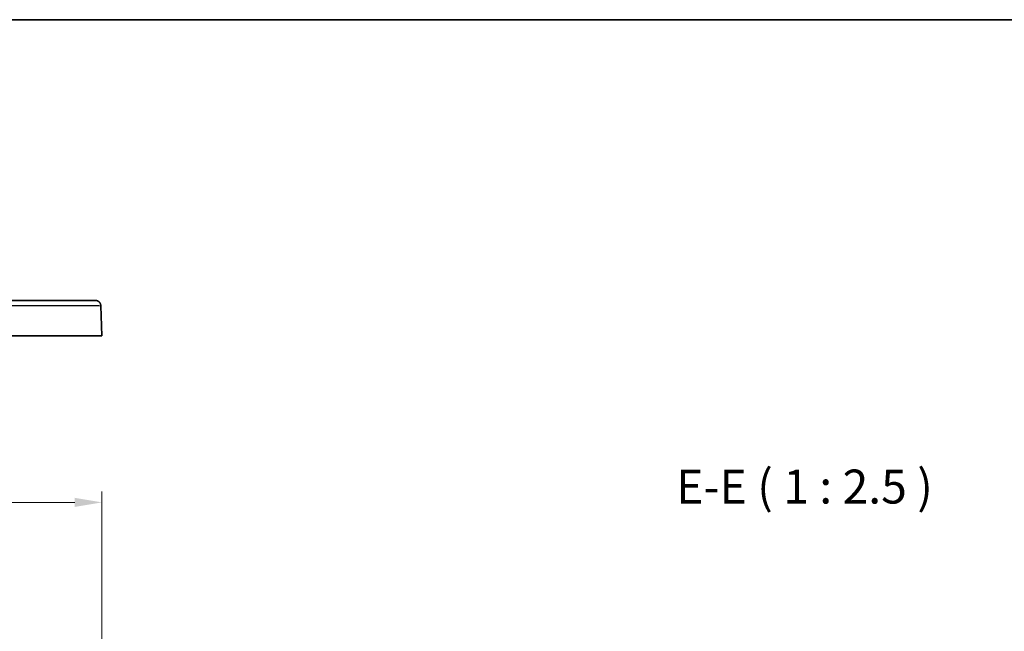
# Model space of a CAD drawing. Units: millimetres. Extents: x 29 to 4566, y 16 to 718.
# Drawn here: x 3137 to 3318, y 606 to 718 of the extents above; entities that cross this region are included whole.
import ezdxf

# ---------------------------------------------------------------- set-up
doc = ezdxf.new("R2010")
doc.units = ezdxf.units.MM
doc.header["$LTSCALE"] = 2
doc.layers.get('Defpoints').update_dxf_attribs({"lineweight": 25})
for name, color, linetype, lineweight in [('Border (ISO)', 7, 'Continuous', 35), ('Dimension (ISO)', 7, 'Continuous', 18), ('Symbol (ISO)', 7, 'Continuous', 18), ('Visible (ISO)', 7, 'Continuous', 35), ('Visible Narrow (ISO)', 7, 'Continuous', 25)]:
    doc.layers.add(name, color=color, linetype=linetype, lineweight=lineweight)
doc.styles.add('Note Text (TK)', font='txt')
doc.dimstyles.new('Default - Method 1b (TK)', dxfattribs={"dimscale": 2, "dimtxt": 2.5, "dimasz": 2.5, "dimexe": 1, "dimexo": 1.5, "dimgap": 1, "dimtad": 1, "dimtoh": 1, "dimrnd": 1e-08, "dimdsep": 46, "dimtxsty": 'Note Text (TK)', "dimcen": 0.09, "dimdle": 5, "dimclrd": 100, "dimclre": 100, "dimclrt": 7, "dimadec": 1, "dimazin": 1, "dimtfac": 1, "dimtmove": 0, "dimatfit": 3, "dimfxl": 1, "dimtolj": 1, "dimlwd": -1, "dimlwe": -1, "dimarcsym": 0})

# ---------------------------------------------------------------- blocks, each defined once
blk = doc.blocks.new('図面枠 tk図枠')
at = {"layer": 'Border (ISO)'}
blk.add_line((14.5, 289), (405.5, 289), dxfattribs=at)
blk = doc.blocks.new('*D70')
at = {"layer": 'Defpoints', "color": 0}
for p in [(3152.03, 629.64), (2881.53, 573.12), (3152.03, 573.12)]:
    blk.add_point(p, dxfattribs=at)
at = {"layer": 'Dimension (ISO)', "color": 100}
for p, q in [((2881.53, 576.12), (2881.53, 631.64)), ((3152.03, 576.12), (3152.03, 631.64)), ((2886.53, 629.64), (3147.03, 629.64))]:
    blk.add_line(p, q, dxfattribs=at)
for points in [[(2886.53, 630.48), (2886.53, 628.81), (2881.53, 629.64)], [(3147.03, 630.48), (3147.03, 628.81), (3152.03, 629.64)]]:
    blk.add_solid(points, dxfattribs=at)
at = {"layer": 'Dimension (ISO)', "color": 7, "insert": (3009.14, 634.14), "char_height": 5, "attachment_point": 4, "style": 'Note Text (TK)'}
blk.add_mtext('\\A1;270.5', dxfattribs=at)

msp = doc.modelspace()

# ---------------------------------------------------------------- linework, layer by layer
at = {"layer": 'Visible (ISO)'}
for q in [(3151.8161, 665.8516), (3122.0513, 660.3132)]:
    msp.add_line((3152.0291, 660.3132), q, dxfattribs=at)
msp.add_open_spline([(3150.8169, 666.8132), (3150.8169, 666.8132), (3150.3791, 666.8132), (3148.5265, 666.8132), (3146.9653, 666.8132), (3142.7693, 666.8132), (3140.0738, 666.8132), (3134.7519, 666.8132), (3132.2823, 666.8132), (3127.1546, 666.8132), (3124.4954, 666.8132), (3121.8383, 666.8132)], degree=3, knots=[16.75168871, 16.75168871, 16.75168871, 16.75168871, 17.62101584, 17.62101584, 18.63071266, 18.63071266, 19.70324886, 19.70324886, 20.50381414, 20.50381414, 21.30067737, 21.30067737, 21.30067737, 21.30067737], dxfattribs=at)
msp.add_rational_spline([(3150.8169, 666.8132), (3151.3849, 666.8132), (3151.7943, 666.4193), (3151.8161, 665.8516)], [1, 0.813711222107, 0.813711222107, 1], degree=3, dxfattribs=at)
at = {"layer": 'Visible Narrow (ISO)'}
msp.add_open_spline([(3121.8383, 665.8516), (3124.5869, 665.8551), (3127.3377, 665.8582), (3132.642, 665.863), (3135.1966, 665.8649), (3140.702, 665.8676), (3143.4904, 665.8679), (3147.8312, 665.8661), (3149.4463, 665.8642), (3151.363, 665.8587), (3151.816, 665.8555), (3151.8161, 665.8516)], degree=3, knots=[-21.30067737, -21.30067737, -21.30067737, -21.30067737, -20.50381414, -20.50381414, -19.70324886, -19.70324886, -18.63071266, -18.63071266, -17.62101584, -17.62101584, -16.75168871, -16.75168871, -16.75168871, -16.75168871], dxfattribs=at)

# ---------------------------------------------------------------- block references
at = {"xscale": 2.5, "yscale": 2.5, "zscale": 2.5}
msp.add_blockref('図面枠 tk図枠', (2759.75, -4), dxfattribs=at)

# ---------------------------------------------------------------- texts
at = {"layer": 'Symbol (ISO)', "color": 7, "insert": (3257.7535, 627.4745), "char_height": 6.25, "attachment_point": 7, "style": 'Note Text (TK)'}
msp.add_mtext('E-E ( 1 : 2.5 )', dxfattribs=at)

# ---------------------------------------------------------------- dimensions: what is measured, and where the dimension line sits
at = {"layer": 'Dimension (ISO)', "color": 100}
dim = msp.add_linear_dim(base=(3152.0291, 629.642), p1=(2881.5291, 573.1217), p2=(3152.0291, 573.1217), angle=180, dimstyle='Default - Method 1b (TK)', override={"dimtoh": 0, "dimdec": 2, "dimtp": 0, "dimtm": 0, "dimtdec": 2, "dimtofl": 0, "dimatfit": 1}, dxfattribs=at)
dim.commit()
dim.dimension.update_dxf_attribs({"geometry": '*D70', "text_midpoint": (3016.7791, 629.642), "dimtype": 160})

doc.saveas('drawing.dxf')
